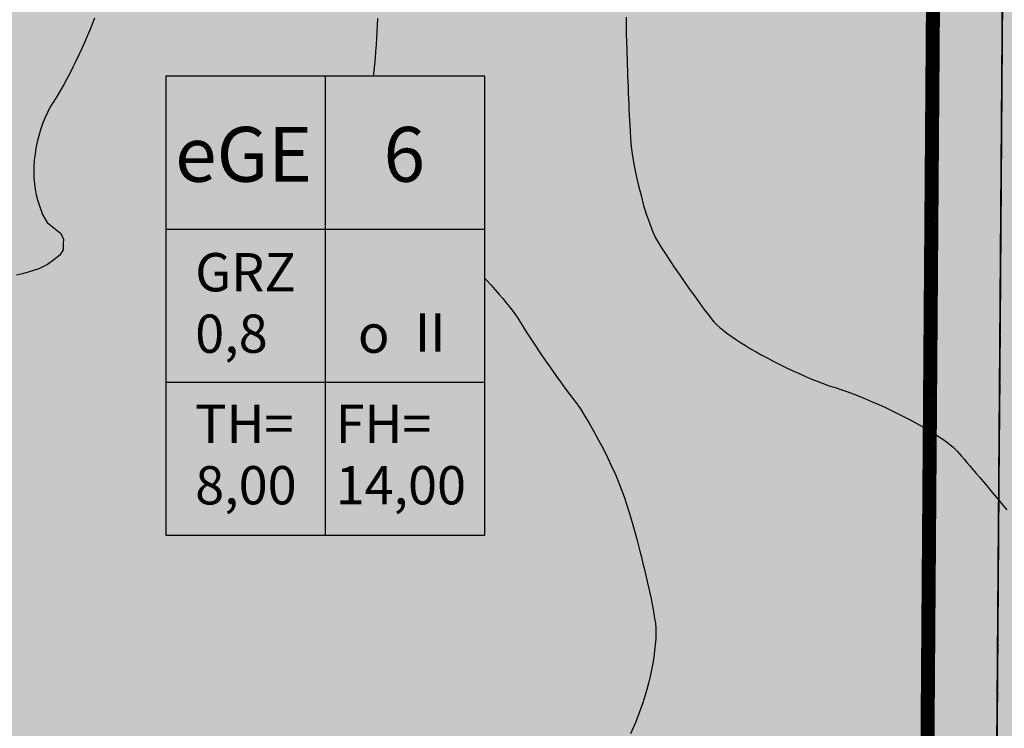
# Model space of a CAD drawing. Extents: x 4380037 to 4381643, y 5778911 to 5797133.
# Drawn here: x 4380579 to 4380657, y 5796602 to 5796658 of the extents above; entities that cross this region are included whole.
import ezdxf

# ---------------------------------------------------------------- set-up
doc = ezdxf.new("R2010")
doc.units = 0
for name, pattern in [('60', [3, 2.5, -0.5]), ('BAUGRENZE', [23, 8, -2, 8, -2, 1, -2]), ('LANDSCHUTZ', [3.5, 1.75, 0, 1.75]), ('UMWELTSCHUTZ', [4, 2, 2])]:
    doc.linetypes.add(name, pattern=pattern)
for name, color, linetype in [('BAUGRENZE_FA', 150, 'CONTINUOUS'), ('BAUGRENZE_SW', 7, 'CONTINUOUS'), ('BESCHRIFTUNG', 7, 'CONTINUOUS'), ('E4415', 63, 'CONTINUOUS'), ('E4416', 64, 'CONTINUOUS'), ('GEWERBEFLÄCHE', 134, 'CONTINUOUS'), ('GEWERBLICHE-BAUFLAECHEN_FA', 253, 'CONTINUOUS'), ('GRUENFLAECHE_FA', 83, 'CONTINUOUS'), ('GRÜNANPFLANZEN', 60, 'CONTINUOUS'), ('GRÜNFLÄCHE', 211, 'CONTINUOUS'), ('IMMISSIONSSCHUTZ', 222, 'CONTINUOUS'), ('NUTZUNGSBESCHRAENKUNG', 7, 'CONTINUOUS'), ('PFLANZUNG_BAEUME_STR_UMGR', 7, 'CONTINUOUS'), ('SCHABLONE', 7, 'CONTINUOUS'), ('UMGR_LANDSCHUTZ_SW', 7, 'CONTINUOUS')]:
    doc.layers.add(name, color=color, linetype=linetype)

# ---------------------------------------------------------------- blocks, each defined once
blk = doc.blocks.new('*U56')
at = {"layer": 'GRUENFLAECHE_FA', "linetype": 'CONTINUOUS'}
blk.add_line((4380657.605, 5796803.946), (4380655.753, 5796555.27), dxfattribs=at)
blk.add_solid([(4380657.605, 5796803.946), (4380655.753, 5796555.27), (4380665.753, 5796555.27)], dxfattribs=at)
blk = doc.blocks.new('*U108')
at = {"layer": 'GEWERBLICHE-BAUFLAECHEN_FA', "linetype": 'CONTINUOUS'}
for p, q in [((4380656.607, 5796669.889), (4380656.405, 5796642.752)), ((4380656.405, 5796642.752), (4380655.99, 5796587.133))]:
    blk.add_line(p, q, dxfattribs=at)
for points in [[(4380567.604, 5796669.889), (4380550.647, 5796642.752), (4380656.405, 5796642.752)], [(4380550.647, 5796642.752), (4380454.312, 5796587.133), (4380655.99, 5796587.133)]]:
    blk.add_solid(points, dxfattribs=at)
at = {"layer": 'GEWERBLICHE-BAUFLAECHEN_FA', "linetype": 'CONTINUOUS', "extrusion": (0, 0, -1)}
for points in [[(-4380567.604, 5796669.889), (-4380656.607, 5796669.889), (-4380656.405, 5796642.752)], [(-4380550.647, 5796642.752), (-4380656.405, 5796642.752), (-4380655.99, 5796587.133)]]:
    blk.add_solid(points, dxfattribs=at)

msp = doc.modelspace()

# ---------------------------------------------------------------- linework, layer by layer
at = {"layer": 'BAUGRENZE_FA', "linetype": 'CONTINUOUS', "flags": 128}
for points in [[(4380505.76, 5797034.271), (4380505.76, 5797010.535), (4380558.233, 5796962.267), (4380558.783, 5796961.511), (4380574.578, 5796936.234), (4380574.578, 5796934.763), (4380573.818, 5796832.774), (4380582.696, 5796817.791), (4380582.696, 5796816.383), (4380582.473, 5796785.021), (4380573.35, 5796770.004), (4380572.604, 5796669.852), (4380572.604, 5796668.456), (4380554.253, 5796639.061), (4380464.335, 5796587.146), (4380463.234, 5796570.396), (4380650.835, 5796566.286), (4380654.054, 5796998.371), (4380644.597, 5796997.45), (4380601.793, 5796993.364), (4380599.923, 5797043.576)], [(4380505.76, 5797031.656), (4380505.76, 5797010.535), (4380558.233, 5796962.267), (4380574.578, 5796936.234), (4380573.818, 5796832.774), (4380582.696, 5796817.791), (4380582.473, 5796785.021), (4380573.35, 5796770.004), (4380572.604, 5796668.456), (4380554.253, 5796639.061), (4380464.335, 5796587.146), (4380463.234, 5796570.396), (4380650.835, 5796566.286), (4380654.054, 5796998.371), (4380601.793, 5796993.364), (4380600.027, 5797040.767)], [(4380505.76, 5797031.656), (4380505.76, 5797010.535), (4380558.233, 5796962.267), (4380574.578, 5796936.234), (4380573.818, 5796832.774), (4380582.696, 5796817.791), (4380582.473, 5796785.021), (4380573.35, 5796770.004), (4380572.604, 5796668.456), (4380554.253, 5796639.061), (4380464.335, 5796587.146), (4380463.234, 5796570.396), (4380650.835, 5796566.286), (4380654.054, 5796998.371), (4380601.793, 5796993.364), (4380600.027, 5797040.767)]]:
    msp.add_lwpolyline(points, close=True, dxfattribs=at)
at = {"layer": 'BAUGRENZE_FA', "linetype": 'CONTINUOUS', "const_width": 0.9, "flags": 128}
msp.add_lwpolyline([(4380506.31, 5797031.156), (4380506.31, 5797010.776), (4380558.66, 5796962.622), (4380575.129, 5796936.391), (4380574.369, 5796832.922), (4380583.247, 5796817.94), (4380583.021, 5796784.865), (4380573.899, 5796769.848), (4380573.153, 5796668.296), (4380554.647, 5796638.653), (4380464.864, 5796586.817), (4380463.82, 5796570.934), (4380650.289, 5796566.848), (4380653.499, 5796997.765), (4380601.265, 5796992.761), (4380599.499, 5797040.164)], close=True, dxfattribs=at)
at = {"layer": 'BAUGRENZE_SW', "linetype": 'BAUGRENZE', "const_width": 0.2, "flags": 128}
msp.add_lwpolyline([(4380505.76, 5797031.656), (4380505.76, 5797010.535), (4380558.233, 5796962.267), (4380574.578, 5796936.234), (4380573.818, 5796832.774), (4380582.696, 5796817.791), (4380582.473, 5796785.021), (4380573.35, 5796770.004), (4380572.604, 5796668.456), (4380554.253, 5796639.061), (4380464.335, 5796587.146), (4380463.234, 5796570.396), (4380650.835, 5796566.286), (4380654.054, 5796998.371), (4380601.793, 5796993.364), (4380600.027, 5797040.767), (4380505.76, 5797031.656)], dxfattribs=at)
at = {"layer": 'E4415', "color": 6}
for points in [[(4380607.526, 5796658.014, 45), (4380607.505, 5796657.495, 45), (4380607.485, 5796656.976, 45), (4380607.455, 5796656.451, 45), (4380607.418, 5796655.93, 45), (4380607.382, 5796655.41, 45), (4380607.339, 5796654.894, 45), (4380607.29, 5796654.392, 45), (4380607.24, 5796653.891, 45), (4380607.196, 5796653.495, 45)], [(4380615.936, 5796637.627, 45), (4380616.105, 5796637.447, 45), (4380616.435, 5796637.084, 45), (4380616.765, 5796636.721, 45), (4380617.074, 5796636.371, 45), (4380617.353, 5796636.042, 45), (4380617.631, 5796635.713, 45), (4380617.88, 5796635.404, 45), (4380618.092, 5796635.124, 45), (4380618.304, 5796634.844, 45), (4380618.478, 5796634.591, 45), (4380618.609, 5796634.376, 45), (4380618.867, 5796633.946, 45), (4380619.194, 5796633.431, 45), (4380619.556, 5796632.879, 45), (4380619.917, 5796632.327, 45), (4380620.314, 5796631.738, 45), (4380620.712, 5796631.161, 45), (4380621.109, 5796630.583, 45), (4380621.508, 5796630.016, 45), (4380621.875, 5796629.508, 45), (4380622.242, 5796629, 45), (4380622.578, 5796628.551, 45), (4380622.849, 5796628.21, 45), (4380623.119, 5796627.869, 45), (4380623.441, 5796627.389, 45), (4380623.785, 5796626.827, 45), (4380624.131, 5796626.266, 45), (4380624.497, 5796625.622, 45), (4380624.855, 5796624.951, 45), (4380625.213, 5796624.279, 45), (4380625.564, 5796623.581, 45), (4380625.877, 5796622.912, 45), (4380626.189, 5796622.244, 45), (4380626.463, 5796621.604, 45), (4380626.67, 5796621.05, 45), (4380626.876, 5796620.494, 45), (4380627.112, 5796619.763, 45), (4380627.357, 5796618.933, 45), (4380627.603, 5796618.104, 45), (4380627.856, 5796617.178, 45), (4380628.099, 5796616.232, 45), (4380628.221, 5796615.758, 45), (4380628.34, 5796615.28, 45), (4380628.452, 5796614.807, 45), (4380628.565, 5796614.334, 45), (4380628.673, 5796613.867, 45), (4380628.774, 5796613.414, 45), (4380628.974, 5796612.507, 45), (4380629.142, 5796611.661, 45), (4380629.259, 5796610.954, 45), (4380629.317, 5796610.599, 45), (4380629.343, 5796610.204, 45), (4380629.343, 5796609.776, 45), (4380629.341, 5796609.349, 45), (4380629.31, 5796608.89, 45), (4380629.254, 5796608.411, 45), (4380629.199, 5796607.932, 45), (4380629.118, 5796607.432, 45), (4380629.015, 5796606.923, 45), (4380628.912, 5796606.414, 45), (4380628.786, 5796605.896, 45), (4380628.642, 5796605.379, 45), (4380628.497, 5796604.861, 45), (4380628.332, 5796604.345, 45), (4380628.151, 5796603.84, 45), (4380627.971, 5796603.336, 45), (4380627.774, 5796602.843, 45), (4380627.563, 5796602.373, 45), (4380627.353, 5796601.903, 45)]]:
    msp.add_polyline3d(points, dxfattribs=at)
at = {"layer": 'E4416', "color": 9, "linetype": '60'}
for points in [[(4380585.349, 5796658.031, 44.5), (4380585.172, 5796657.567, 44.5), (4380584.978, 5796657.091, 44.5), (4380584.784, 5796656.615, 44.5), (4380584.573, 5796656.128, 44.5), (4380584.352, 5796655.639, 44.5), (4380584.129, 5796655.152, 44.5), (4380583.896, 5796654.662, 44.5), (4380583.653, 5796654.182, 44.5), (4380583.411, 5796653.701, 44.5), (4380583.162, 5796653.229, 44.5), (4380582.909, 5796652.775, 44.5), (4380582.654, 5796652.321, 44.5), (4380582.397, 5796651.886, 44.5), (4380582.139, 5796651.479, 44.5), (4380581.881, 5796651.072, 44.5), (4380581.656, 5796650.64, 44.5), (4380581.463, 5796650.19, 44.5), (4380581.271, 5796649.74, 44.5), (4380581.111, 5796649.273, 44.5), (4380580.982, 5796648.799, 44.5), (4380580.854, 5796648.325, 44.5), (4380580.759, 5796647.844, 44.5), (4380580.696, 5796647.367, 44.5), (4380580.632, 5796646.889, 44.5), (4380580.602, 5796646.414, 44.5), (4380580.604, 5796645.952, 44.5), (4380580.605, 5796645.488, 44.5), (4380580.639, 5796645.037, 44.5), (4380580.705, 5796644.608, 44.5), (4380580.772, 5796644.179, 44.5), (4380580.871, 5796643.772, 44.5), (4380581.002, 5796643.397, 44.5), (4380581.262, 5796642.645, 44.5), (4380581.652, 5796642.019, 44.5), (4380582.171, 5796641.597, 44.5), (4380582.69, 5796641.174, 44.5), (4380582.921, 5796640.732, 44.5), (4380582.904, 5796640.302, 44.5), (4380582.887, 5796639.874, 44.5), (4380582.622, 5796639.457, 44.5), (4380582.149, 5796639.084, 44.5), (4380581.675, 5796638.71, 44.5), (4380580.993, 5796638.379, 44.5), (4380580.141, 5796638.123, 44.5), (4380579.715, 5796637.995, 44.5), (4380579.247, 5796637.885, 44.5)], [(4380627.027, 5796658.102, 45.5), (4380627.027, 5796657.552, 45.5), (4380627.038, 5796656.842, 45.5), (4380627.057, 5796656.047, 45.5), (4380627.067, 5796655.65, 45.5), (4380627.079, 5796655.232, 45.5), (4380627.092, 5796654.801, 45.5), (4380627.106, 5796654.37, 45.5), (4380627.121, 5796653.927, 45.5), (4380627.136, 5796653.481, 45.5), (4380627.153, 5796653.036, 45.5), (4380627.171, 5796652.587, 45.5), (4380627.189, 5796652.145, 45.5), (4380627.208, 5796651.702, 45.5), (4380627.226, 5796651.265, 45.5), (4380627.246, 5796650.844, 45.5), (4380627.288, 5796650.004, 45.5), (4380627.331, 5796649.227, 45.5), (4380627.376, 5796648.589, 45.5), (4380627.418, 5796647.948, 45.5), (4380627.519, 5796647.213, 45.5), (4380627.662, 5796646.446, 45.5), (4380627.804, 5796645.679, 45.5), (4380627.986, 5796644.881, 45.5), (4380628.192, 5796644.115, 45.5), (4380628.397, 5796643.348, 45.5), (4380628.626, 5796642.614, 45.5), (4380628.862, 5796641.976, 45.5), (4380629.097, 5796641.337, 45.5), (4380629.338, 5796640.794, 45.5), (4380629.569, 5796640.412, 45.5), (4380629.799, 5796640.029, 45.5), (4380630.104, 5796639.554, 45.5), (4380630.449, 5796639.033, 45.5), (4380630.794, 5796638.513, 45.5), (4380631.181, 5796637.947, 45.5), (4380631.575, 5796637.382, 45.5), (4380631.969, 5796636.817, 45.5), (4380632.371, 5796636.253, 45.5), (4380632.749, 5796635.738, 45.5), (4380633.126, 5796635.223, 45.5), (4380633.479, 5796634.755, 45.5), (4380633.774, 5796634.383, 45.5), (4380633.92, 5796634.197, 45.5), (4380634.125, 5796633.993, 45.5), (4380634.377, 5796633.776, 45.5), (4380634.628, 5796633.558, 45.5), (4380634.927, 5796633.327, 45.5), (4380635.263, 5796633.089, 45.5), (4380635.6, 5796632.851, 45.5), (4380635.976, 5796632.604, 45.5), (4380636.379, 5796632.355, 45.5), (4380636.783, 5796632.106, 45.5), (4380637.216, 5796631.855, 45.5), (4380637.667, 5796631.607, 45.5), (4380638.119, 5796631.357, 45.5), (4380638.589, 5796631.11, 45.5), (4380639.07, 5796630.871, 45.5), (4380639.55, 5796630.632, 45.5), (4380640.039, 5796630.4, 45.5), (4380640.53, 5796630.182, 45.5), (4380641.021, 5796629.964, 45.5), (4380641.512, 5796629.758, 45.5), (4380641.993, 5796629.57, 45.5), (4380642.475, 5796629.381, 45.5), (4380642.947, 5796629.211, 45.5), (4380643.401, 5796629.064, 45.5), (4380643.856, 5796628.918, 45.5), (4380644.328, 5796628.751, 45.5), (4380644.809, 5796628.567, 45.5), (4380645.29, 5796628.384, 45.5), (4380645.779, 5796628.184, 45.5), (4380646.268, 5796627.973, 45.5), (4380646.757, 5796627.763, 45.5), (4380647.245, 5796627.541, 45.5), (4380647.724, 5796627.314, 45.5), (4380648.203, 5796627.087, 45.5), (4380648.672, 5796626.853, 45.5), (4380649.123, 5796626.619, 45.5), (4380649.572, 5796626.384, 45.5), (4380650.002, 5796626.147, 45.5), (4380650.404, 5796625.915, 45.5), (4380650.806, 5796625.682, 45.5), (4380651.179, 5796625.453, 45.5), (4380651.514, 5796625.233, 45.5), (4380651.849, 5796625.013, 45.5), (4380652.145, 5796624.801, 45.5), (4380652.394, 5796624.603, 45.5), (4380652.643, 5796624.404, 45.5), (4380652.845, 5796624.218, 45.5), (4380652.99, 5796624.053, 45.5), (4380653.135, 5796623.885, 45.5), (4380653.314, 5796623.678, 45.5), (4380653.52, 5796623.438, 45.5), (4380653.725, 5796623.198, 45.5), (4380653.957, 5796622.926, 45.5), (4380654.211, 5796622.627, 45.5), (4380654.465, 5796622.328, 45.5), (4380654.74, 5796622.005, 45.5), (4380655.028, 5796621.664, 45.5), (4380655.317, 5796621.324, 45.5), (4380655.62, 5796620.966, 45.5), (4380655.93, 5796620.599, 45.5), (4380656.241, 5796620.23, 45.5), (4380656.56, 5796619.852, 45.5), (4380656.878, 5796619.471, 45.5)]]:
    msp.add_polyline3d(points, dxfattribs=at)
at = {"layer": 'GEWERBEFLÄCHE'}
for points in [[(4380659.095, 5797003.885), (4380655.753, 5796555.27), (4380535.201, 5796556.919), (4380533.696, 5796557.14), (4380530.84, 5796558.17), (4380528.004, 5796559.192), (4380525.059, 5796559.845), (4380520.629, 5796560.753), (4380519.139, 5796560.998), (4380517.63, 5796561.073), (4380514.62, 5796561.223), (4380510.104, 5796561.522), (4380462.283, 5796562.57), (4380462.237, 5796562.57), (4380453.234, 5796564.868), (4380452.859, 5796564.985), (4380454.312, 5796587.133), (4380550.647, 5796642.752), (4380567.604, 5796669.889), (4380568.361, 5796771.421), (4380577.473, 5796786.421), (4380577.696, 5796816.421), (4380568.808, 5796831.421), (4380569.578, 5796934.801)], [(4380569.578, 5796934.801), (4380568.808, 5796831.421), (4380577.696, 5796816.421), (4380577.473, 5796786.421), (4380568.361, 5796771.421), (4380567.604, 5796669.889), (4380550.647, 5796642.752), (4380454.312, 5796587.133), (4380452.859, 5796564.985), (4380453.234, 5796564.868), (4380462.233, 5796562.571), (4380510.104, 5796561.522), (4380514.62, 5796561.223), (4380517.63, 5796561.073), (4380519.139, 5796560.998), (4380520.629, 5796560.753), (4380525.059, 5796559.845), (4380528.004, 5796559.192), (4380530.84, 5796558.17), (4380533.696, 5796557.14), (4380535.201, 5796556.919), (4380655.753, 5796555.27), (4380659.095, 5797003.885)]]:
    msp.add_lwpolyline(points, dxfattribs=at)
at = {"layer": 'GRÜNANPFLANZEN'}
msp.add_lwpolyline([(4380604.455, 5797056.236), (4380614.42, 5797057.339), (4380616.191, 5797009.807), (4380643.157, 5797012.381), (4380669.177, 5797014.914), (4380668.369, 5796906.445), (4380667.605, 5796803.946), (4380665.752, 5796555.149), (4380655.753, 5796555.27), (4380659.095, 5797003.885), (4380606.593, 5796998.845), (4380604.455, 5797056.236)], dxfattribs=at)
at = {"layer": 'GRÜNFLÄCHE'}
msp.add_lwpolyline([(4380604.455, 5797056.236), (4380614.42, 5797057.339), (4380616.191, 5797009.807), (4380643.157, 5797012.381), (4380669.177, 5797014.914), (4380668.369, 5796906.445), (4380667.605, 5796803.946), (4380665.752, 5796555.149), (4380655.753, 5796555.27), (4380659.095, 5797003.885), (4380606.593, 5796998.845), (4380604.455, 5797056.236)], dxfattribs=at)
msp.add_lwpolyline([(4380669.177, 5797014.914), (4380643.157, 5797012.381), (4380616.191, 5797009.807), (4380614.42, 5797057.339), (4380604.455, 5797056.236), (4380606.593, 5796998.845), (4380659.095, 5797003.885), (4380655.753, 5796555.27), (4380665.752, 5796555.149), (4380667.605, 5796803.946), (4380668.369, 5796906.445)], close=True, dxfattribs=at)
at = {"layer": 'IMMISSIONSSCHUTZ'}
msp.add_lwpolyline([(4380659.095, 5797003.885), (4380655.753, 5796555.27), (4380535.201, 5796556.919), (4380535.201, 5796556.919), (4380533.696, 5796557.14), (4380530.84, 5796558.17), (4380528.004, 5796559.192), (4380525.059, 5796559.845), (4380520.629, 5796560.753), (4380519.139, 5796560.998), (4380517.63, 5796561.073), (4380514.62, 5796561.223), (4380510.104, 5796561.522), (4380462.283, 5796562.57), (4380462.233, 5796562.571), (4380452.859, 5796564.985), (4380454.312, 5796587.133), (4380550.647, 5796642.752), (4380567.604, 5796669.889), (4380568.361, 5796771.421), (4380577.473, 5796786.421), (4380577.696, 5796816.421), (4380568.808, 5796831.421), (4380569.578, 5796934.801)], dxfattribs=at)
at = {"layer": 'NUTZUNGSBESCHRAENKUNG', "linetype": 'CONTINUOUS', "flags": 128}
msp.add_lwpolyline([(4380500.503, 5797046.041), (4380498.851, 5797043.848), (4380500.76, 5797030.26), (4380500.76, 5797008.341), (4380554.543, 5796958.862), (4380569.578, 5796934.801), (4380568.808, 5796831.421), (4380577.696, 5796816.421), (4380577.473, 5796786.421), (4380568.361, 5796771.421), (4380567.604, 5796669.889), (4380550.647, 5796642.752), (4380454.312, 5796587.133), (4380452.859, 5796564.985), (4380482.539, 5796557.379), (4380655.753, 5796555.27), (4380659.095, 5797003.885), (4380606.593, 5796998.845), (4380604.455, 5797056.236), (4380583.589, 5797053.927), (4380533.719, 5797049.23)], close=True, dxfattribs=at)
at = {"layer": 'NUTZUNGSBESCHRAENKUNG', "linetype": 'UMWELTSCHUTZ', "flags": 128}
msp.add_lwpolyline([(4380500.503, 5797046.041), (4380498.851, 5797043.848), (4380500.76, 5797030.26), (4380500.76, 5797008.341), (4380554.543, 5796958.862), (4380569.578, 5796934.801), (4380568.808, 5796831.421), (4380577.696, 5796816.421), (4380577.473, 5796786.421), (4380568.361, 5796771.421), (4380567.604, 5796669.889), (4380550.647, 5796642.752), (4380454.312, 5796587.133), (4380452.859, 5796564.985), (4380462.233, 5796562.571), (4380462.283, 5796562.57), (4380510.104, 5796561.522), (4380514.62, 5796561.223), (4380517.63, 5796561.073), (4380519.139, 5796560.998), (4380520.629, 5796560.753), (4380525.059, 5796559.845), (4380528.004, 5796559.192), (4380530.84, 5796558.17), (4380533.696, 5796557.14), (4380535.201, 5796556.919), (4380535.201, 5796556.919), (4380655.753, 5796555.27), (4380659.095, 5797003.885), (4380606.593, 5796998.845), (4380604.455, 5797056.236), (4380583.589, 5797053.927), (4380533.719, 5797049.23), (4380500.503, 5797046.041)], dxfattribs=at)
at = {"layer": 'NUTZUNGSBESCHRAENKUNG', "linetype": 'CONTINUOUS', "flags": 128}
msp.add_lwpolyline([(4380569.578, 5796934.801), (4380568.808, 5796831.421), (4380577.696, 5796816.421), (4380577.473, 5796786.421), (4380568.361, 5796771.421), (4380567.604, 5796669.889), (4380550.647, 5796642.752), (4380454.312, 5796587.133), (4380452.859, 5796564.985), (4380462.233, 5796562.571), (4380510.104, 5796561.522), (4380514.62, 5796561.223), (4380517.63, 5796561.073), (4380519.139, 5796560.998), (4380520.629, 5796560.753), (4380525.059, 5796559.845), (4380528.004, 5796559.192), (4380530.84, 5796558.17), (4380533.696, 5796557.14), (4380535.201, 5796556.919), (4380655.753, 5796555.27), (4380659.095, 5797003.885)], dxfattribs=at)
at = {"layer": 'PFLANZUNG_BAEUME_STR_UMGR', "linetype": 'CONTINUOUS', "flags": 128}
msp.add_lwpolyline([(4380604.455, 5797056.236), (4380606.593, 5796998.845), (4380659.095, 5797003.885), (4380655.753, 5796555.27), (4380665.752, 5796555.149), (4380667.605, 5796803.946), (4380668.369, 5796906.445), (4380669.177, 5797014.914), (4380616.191, 5797009.807), (4380614.42, 5797057.339), (4380604.455, 5797056.236)], dxfattribs=at)
msp.add_lwpolyline([(4380604.455, 5797056.236), (4380606.593, 5796998.845), (4380659.095, 5797003.885), (4380655.753, 5796555.27), (4380665.752, 5796555.149), (4380667.605, 5796803.946), (4380668.369, 5796906.445), (4380669.177, 5797014.914), (4380616.191, 5797009.807), (4380614.42, 5797057.339)], close=True, dxfattribs=at)
at = {"layer": 'SCHABLONE'}
for points in [[(4380590.936, 5796617.495), (4380615.936, 5796617.495), (4380615.936, 5796653.495), (4380590.936, 5796653.495), (4380590.936, 5796617.495)], [(4380603.436, 5796653.495), (4380603.436, 5796617.495)], [(4380590.936, 5796641.495), (4380615.936, 5796641.495)], [(4380590.936, 5796629.495), (4380615.936, 5796629.495)], [(4380590.936, 5796617.495), (4380615.936, 5796617.495)]]:
    msp.add_lwpolyline(points, dxfattribs=at)
at = {"layer": 'UMGR_LANDSCHUTZ_SW', "linetype": 'LANDSCHUTZ', "flags": 128}
msp.add_lwpolyline([(4380604.455, 5797056.236), (4380606.593, 5796998.845), (4380659.095, 5797003.885), (4380655.753, 5796555.27), (4380665.752, 5796555.149), (4380667.605, 5796803.946), (4380668.369, 5796906.445), (4380669.177, 5797014.914), (4380643.157, 5797012.381), (4380616.191, 5797009.807), (4380614.42, 5797057.339), (4380604.455, 5797056.236)], dxfattribs=at)

# ---------------------------------------------------------------- block references
at = {"layer": 'GEWERBLICHE-BAUFLAECHEN_FA', "linetype": 'CONTINUOUS'}
msp.add_blockref('*U108', (0, 0), dxfattribs=at)
at = {"layer": 'GRUENFLAECHE_FA', "linetype": 'CONTINUOUS'}
msp.add_blockref('*U56', (0, 0), dxfattribs=at)

# ---------------------------------------------------------------- texts
at = {"layer": 'BESCHRIFTUNG'}
for s, height, p in [('eGE', 4.3, (4380591.667, 5796645.202)), ('6', 4.3, (4380608.006, 5796645.202)), ('GRZ', 3, (4380593.243, 5796636.609)), ('0,8', 3, (4380593.243, 5796631.79)), ('II', 3, (4380610.458, 5796631.875)), ('o', 3, (4380605.999, 5796631.79)), ('TH=', 3, (4380593.243, 5796624.722)), ('FH=', 3, (4380604.249, 5796624.722)), ('8,00', 3, (4380593.243, 5796619.903)), ('14,00', 3, (4380604.249, 5796619.903))]:
    msp.add_text(s, height=height, dxfattribs=at).set_placement(p)

doc.saveas('drawing.dxf')
